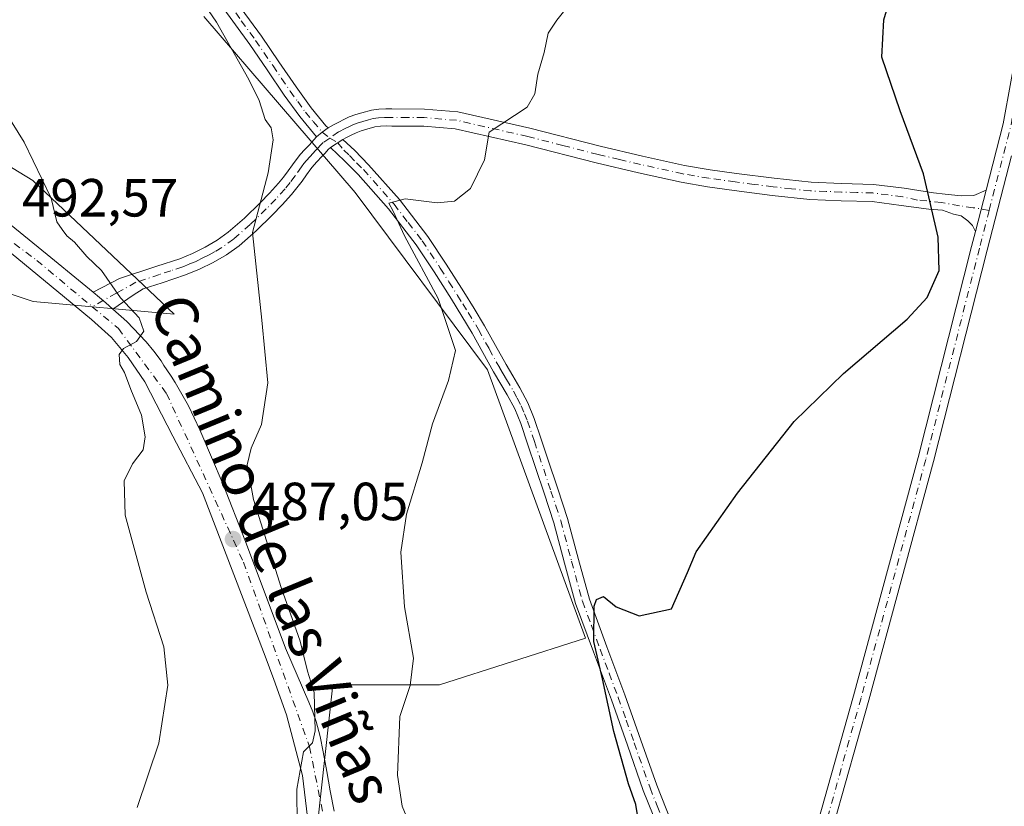
# Model space of a CAD drawing. Units: metres. Extents: x 556451 to 559906, y 4707842 to 4710184.
# Drawn here: x 556965 to 557149, y 4708597 to 4708743 of the extents above; entities that cross this region are included whole.
import ezdxf
from ezdxf.enums import TextEntityAlignment as Align

# ---------------------------------------------------------------- set-up
doc = ezdxf.new("R2010")
doc.units = ezdxf.units.M
doc.header["$MEASUREMENT"] = 0
doc.linetypes.add('DGN Style 4', pattern=[2.6384748266838614, 1.318413404963828, -0.6592067024819142, 0.001648016756204785, -0.6592067024819142])
for name, color, linetype, lineweight in [('Camino Cxs', 7, 'Continuous', 0), ('Camino eje', 30, 'DGN Style 4', 13), ('Cultivos herbáceos CxS', 92, 'Continuous', 0), ('Cultivos leñosos CxS', 92, 'Continuous', 0), ('Curva de nivel maestra', 30, 'Continuous', 30), ('Curva de nivel normal', 30, 'Continuous', 0), ('Matorral CxS', 135, 'Continuous', 0), ('Núcleo urbano CxS', 7, 'Continuous', 0), ('Pista no pavimentada Cxs', 111, 'Continuous', 0), ('Pista no pavimentada eje', 91, 'DGN Style 4', 0), ('Pista pavimentada Cxs', 135, 'Continuous', 0), ('Pista pavimentada eje', 135, 'DGN Style 4', 0), ('Punto de cota en terreno', 7, 'Continuous', 0), ('Rótulo de punto de cota en terreno', 7, 'Continuous', 0), ('Texto cartográfico', 7, 'Continuous', 0)]:
    doc.layers.add(name, color=color, linetype=linetype, lineweight=lineweight)
doc.styles.add('Style-Arial', font='txt')

# ---------------------------------------------------------------- blocks, each defined once
blk = doc.blocks.new('*U12')
at = {"layer": 'Cultivos herbáceos CxS', "color": 92, "linetype": 'Continuous', "lineweight": 0}
for points in [[(556999.6608999996, 4708743.751300001, 485.3025000000052), (557027.9130999995, 4708710.9801, 482.1506999999983), (557052.5831000004, 4708677.9287, 479.3117000000057), (557070.8432999998, 4708627.898499999, 476.3478000000032), (557043.6401000004, 4708619.168500001, 479.5206999999937), (557023.7594999997, 4708619.1687, 484.0844999999972), (557020.8985000001, 4708593.1787, 484.8267999999953), (557020.8976999996, 4708560.691500001, 483.516499999998), (557015.4826999997, 4708533.6187, 482.8849999999948), (557004.3841000004, 4708508.711300001, 482.7739000000002), (556995.6017000005, 4708478.920100001, 481.7339000000065), (556992.6709000003, 4708448.170100001, 480.340200000006), (557004.3897000002, 4708429.1351, 479.1223999999929), (557056.3689000001, 4708363.8487, 475.2770000000019)], [(556941.8485000003, 4708699.305299999, 498.1760000000068), (556967.8381000003, 4708690.6415, 493.3076000000001), (556994.1407000005, 4708688.3093, 488.3377999999939), (556967.7723000003, 4708713.2017, 490.405899999998), (556888.3344999999, 4708761.705499999, 498.1860000000015)]]:
    blk.add_polyline3d(points, dxfattribs=at)
blk = doc.blocks.new('*U19')
at = {"layer": 'Matorral CxS', "color": 135, "linetype": 'Continuous', "lineweight": 0}
blk.add_polyline3d([(556888.3344999999, 4708761.705499999, 498.1860000000015), (556967.7723000003, 4708713.2017, 490.405899999998), (556994.1407000005, 4708688.3093, 488.3377999999939), (556967.8381000003, 4708690.6415, 493.3076000000001), (556941.8485000003, 4708699.305299999, 498.1760000000068)], dxfattribs=at)
blk = doc.blocks.new('5PATER')
at = {"layer": 'Núcleo urbano CxS', "linetype": 'Continuous', "lineweight": 0}
h = blk.add_hatch(color=51, dxfattribs=at)
edge = h.paths.add_edge_path()
edge.add_ellipse((0, 0), major_axis=(-0.1095731443231308, -0.1110710700762829), ratio=0.9994222409660322, start_angle=0, end_angle=360)

msp = doc.modelspace()

# ---------------------------------------------------------------- linework, layer by layer
at = {"layer": 'Camino Cxs', "color": 7, "linetype": 'Continuous', "lineweight": 0, "extrusion": (-0.5075954047753893, 0.7465345507925866, 0.430154704174928), "elevation": 3232689.409510773, "flags": 128}
msp.add_lwpolyline([(-3108218.660096848, -1539813.242670248), (-3108220.013014938, -1539813.582518752), (-3108221.405152665, -1539813.738928819)], dxfattribs=at)
msp.add_lwpolyline([(-3108218.660096848, -1539813.242670248), (-3108220.013014938, -1539813.582518752), (-3108221.405152665, -1539813.738928819)], dxfattribs=at)
at = {"layer": 'Camino Cxs', "color": 7, "linetype": 'Continuous', "lineweight": 0, "extrusion": (0.1028102921481993, 0.0689911171251949, 0.99230553237711), "elevation": 382605.7354041113, "flags": 128}
msp.add_lwpolyline([(3599574.444098139, -3062513.627556778), (3599574.444098139, -3062516.394626485)], dxfattribs=at)
msp.add_lwpolyline([(3599574.444098139, -3062513.627556778), (3599574.444098139, -3062516.394626485)], dxfattribs=at)
at = {"layer": 'Camino Cxs', "color": 7, "linetype": 'Continuous', "lineweight": 0, "extrusion": (0.002900367917569108, 0.01128782384158781, 0.9999320841431503), "elevation": 55241.04676400356, "flags": 128}
msp.add_lwpolyline([(557141.8521068132, 4708387.828190806), (557139.8618448526, 4708380.082897358)], dxfattribs=at)
at = {"layer": 'Camino Cxs', "color": 7, "linetype": 'Continuous', "lineweight": 0, "extrusion": (0.5315995920223269, 0.532826967427242, 0.6584051158245845), "elevation": 2805331.292796141, "flags": 128}
msp.add_lwpolyline([(2931404.481238177, -2453358.573788355), (2931406.197492984, -2453358.434815272), (2931409.311926082, -2453357.996505329)], dxfattribs=at)
at = {"layer": 'Camino Cxs', "color": 7, "linetype": 'Continuous', "lineweight": 0}
for points in [[(557005.1101000002, 4708747.450099999, 483.7899999999936), (557010.4401000004, 4708740.100099999, 483.3850999999996), (557013.7001, 4708735.350099999, 482.8754000000045), (557016.8901000004, 4708730.6501, 482.9407000000065), (557019.6901000004, 4708726.7601, 482.4474000000046), (557022.4299, 4708723.4055, 481.7966000000015), (557022.8701, 4708723.050100001, 481.7143999999971), (557021.7566999998, 4708722.2117, 481.8555999999954), (557020.7200999996, 4708721.3301, 482.1624000000011), (557017.5800999999, 4708725.120100001, 482.6646000000038), (557014.7001, 4708729.110099999, 483.3944999999949), (557011.4801000003, 4708733.840100001, 483.3926000000066), (557008.2500999998, 4708738.550100001, 483.8209999999963), (557002.9401000004, 4708745.880100001, 484.4925999999978)], [(557005.1101000002, 4708747.450099999, 483.7899999999936), (557010.4401000004, 4708740.100099999, 483.3850999999996), (557013.7001, 4708735.350099999, 482.8754000000045), (557016.8901000004, 4708730.6501, 482.9407000000065), (557019.6901000004, 4708726.7601, 482.4474000000046), (557022.4299, 4708723.4055, 481.7966000000015), (557022.8701, 4708723.050100001, 481.7143999999971)], [(557020.7200999996, 4708721.3301, 482.1624000000011), (557017.5800999999, 4708725.120100001, 482.6646000000038), (557014.7001, 4708729.110099999, 483.3944999999949), (557011.4801000003, 4708733.840100001, 483.3926000000066), (557008.2500999998, 4708738.550100001, 483.8209999999963), (557002.9401000004, 4708745.880100001, 484.4925999999978)], [(557022.8701, 4708723.050100001, 481.7143999999971), (557024.0201000003, 4708723.670100001, 481.7301000000007), (557024.8701, 4708724.100099999, 481.7330999999977), (557025.7701000003, 4708724.550100001, 481.7311999999947), (557026.8201000001, 4708725.050100001, 481.7204999999958), (557028.0201000003, 4708725.5001, 481.7103000000062), (557029.1700999998, 4708725.850099999, 481.718399999998), (557030.9501, 4708726.3301, 481.7259999999952), (557032.3501000004, 4708726.530099999, 481.7131999999983), (557033.6501000002, 4708726.590100001, 481.772100000002), (557034.7701000003, 4708726.5701, 481.8233000000037), (557040.8300999999, 4708726.530099999, 481.5733999999939), (557047.0601000004, 4708726.030099999, 481.2700999999943), (557060.4801000003, 4708722.970100001, 479.9370000000054), (557073.6101000002, 4708719.610099999, 479.0178000000015), (557081.4901000002, 4708717.770099999, 478.3996000000043), (557089.3400999998, 4708716.030099999, 478.0764000000054), (557094.1300999997, 4708715.200099999, 477.8338999999978), (557099.0100999996, 4708714.530099999, 477.5684000000037), (557106.0301000001, 4708713.630100001, 477.1775000000052), (557112.9501, 4708712.870100001, 477.0023999999976), (557118.6300999997, 4708712.6601, 476.6462000000029), (557124.6001000004, 4708712.4801, 475.7641000000004), (557130.2901, 4708711.7501, 475.7160000000004), (557135.7944999998, 4708710.9307, 475.3374999999942), (557137.9641000004, 4708710.666099999, 475.0745000000024), (557140.9275000002, 4708710.3487, 474.7688000000053), (557143.2559000002, 4708710.401500001, 474.4890000000014), (557145.5708, 4708711.410300001, 474.0469000000012)], [(557143.5807999996, 4708703.6655, 474.1401000000042), (557143.0440999996, 4708704.8453, 474.1284000000014), (557142.1445000004, 4708705.6919, 474.1728000000003), (557140.9275000002, 4708706.591499999, 474.2955999999977), (557139.4987000005, 4708706.9091, 474.4634999999981), (557137.4348999998, 4708707.649900001, 474.7016000000004), (557134.8948999997, 4708707.861500001, 475.1376000000019), (557129.7401000002, 4708708.5701, 475.6432999999961), (557124.3501000004, 4708709.270099999, 476.0065999999933), (557118.5301000001, 4708709.440099999, 476.1923999999999), (557112.7200999996, 4708709.6601, 476.2905000000028), (557105.6501000002, 4708710.4301, 476.9208999999974), (557098.5900999998, 4708711.340100001, 477.277900000001), (557093.6300999997, 4708712.020099999, 477.4412000000011), (557088.7200999996, 4708712.870100001, 477.5886000000028), (557080.7701000003, 4708714.630100001, 478.2921000000061), (557072.8400999998, 4708716.4901, 478.7986999999994), (557059.7200999996, 4708719.840100001, 479.8031999999948), (557046.5701000001, 4708722.840100001, 480.5791999999929), (557040.6901000004, 4708723.3101, 481.0402999999933), (557034.7301000003, 4708723.350099999, 481.3163999999961), (557033.6901000004, 4708723.370100001, 481.3334000000032), (557032.6401000004, 4708723.3201, 481.341499999995), (557031.6001000004, 4708723.1801, 481.3537999999971), (557030.0601000004, 4708722.7601, 481.3521000000038), (557029.0601000004, 4708722.450099999, 481.3522999999987), (557028.0800999999, 4708722.090100001, 481.3788999999961), (557027.1901000004, 4708721.6601, 481.4186999999947), (557026.3201000001, 4708721.220100001, 481.4906999999948), (557025.6101000002, 4708720.870100001, 481.5620000000054)], [(556979.0314999997, 4708692.365499999, 490.8729000000022), (556983.9842999997, 4708694.9353, 489.5503999999929), (556990.9001000002, 4708697.210100001, 488.0516000000061), (556995.1901000004, 4708698.630100001, 487.3206999999966), (556997.5900999998, 4708699.600099999, 486.9204000000027), (556999.9401000004, 4708700.770099999, 486.5426000000007), (557002.1801000005, 4708702.050100001, 486.2354999999953), (557004.2401000002, 4708703.550100001, 485.852899999998), (557007.2600999996, 4708706.200099999, 485.3821999999927), (557010.1901000004, 4708709.040100001, 484.8479999999981), (557011.9501, 4708710.840100001, 484.600900000005), (557013.6001000004, 4708712.700099999, 484.3521000000038), (557014.5301000001, 4708713.850099999, 484.1374999999971), (557015.4301000005, 4708715.020099999, 483.8687999999966), (557016.2100999998, 4708716.110099999, 483.5828000000038), (557017.0900999998, 4708717.3201, 483.2010000000009), (557017.7301000003, 4708718.120100001, 482.9594999999972), (557018.4401000004, 4708718.940099999, 482.787599999996), (557019.3201000001, 4708719.8201, 482.5647999999928), (557020.7200999996, 4708721.3301, 482.1624000000011)], [(557084.4101, 4708592.550100001, 475.8390000000073), (557081.6401000004, 4708599.5001, 476.0883000000031), (557078.6700999998, 4708607.940099999, 475.1585999999952), (557075.7100999998, 4708616.380100001, 475.3309000000008), (557072.3400999998, 4708625.350099999, 475.7753999999986), (557069.0301000001, 4708634.340100001, 476.4121000000014), (557066.9700999996, 4708641.860099999, 476.5752000000066), (557064.9700999996, 4708649.4001, 477.0893000000069), (557063.1501000002, 4708654.890100001, 477.5509000000021), (557060.0701000001, 4708664.130100001, 478.1505999999936), (557058.8101000004, 4708667.880100001, 478.3220000000001), (557057.6801000005, 4708670.630100001, 478.312699999995), (557056.2801000001, 4708673.2601, 478.4765000000043), (557053.7200999996, 4708677.5601, 478.9314000000013), (557051.7401000002, 4708681.1601, 479.0075999999972), (557049.7401000002, 4708684.7401, 479.241200000004), (557047.8300999999, 4708687.9101, 479.3801999999997), (557045.8800999997, 4708691.050100001, 479.5437999999995), (557042.6501000002, 4708696.1501, 479.8369999999995), (557039.3101000004, 4708701.190099999, 480.2464999999939), (557034.1201, 4708707.940099999, 480.819399999993), (557028.4600999998, 4708714.3101, 481.600900000005), (557025.9501, 4708716.890100001, 481.7293000000063), (557023.3300999999, 4708719.340100001, 481.9045999999944), (557025.6101000002, 4708720.870100001, 481.5620000000054), (557027.8201000001, 4708718.800100001, 481.3652000000002), (557030.4200999998, 4708716.140100001, 481.1870999999956), (557036.1901000004, 4708709.6501, 480.4807000000001), (557041.4901000002, 4708702.7501, 479.8436999999976), (557044.9001000002, 4708697.610099999, 479.4989999999962), (557048.1501000002, 4708692.470100001, 478.985799999995), (557050.1201, 4708689.3101, 478.9260000000068), (557052.0601000004, 4708686.090100001, 478.6395000000048), (557054.0900999998, 4708682.460100001, 478.5345999999991), (557056.0500999996, 4708678.890100001, 478.439400000003), (557057.3000999996, 4708676.780099999, 478.2445000000008), (557058.6201, 4708674.5701, 478.2333999999974), (557060.1001000004, 4708671.770099999, 478.1309999999939), (557061.3201000001, 4708668.8201, 477.9216000000015), (557062.6101000002, 4708664.9801, 477.629700000005), (557063.8601000002, 4708661.220100001, 477.5500000000029), (557065.6901000004, 4708655.7301, 477.010500000004), (557067.5401, 4708650.170100001, 476.3871999999974), (557069.5601000004, 4708642.5601, 476.1769999999961), (557071.5900999998, 4708635.1601, 475.5969999999944), (557074.8501000004, 4708626.280099999, 475.2673999999971), (557078.2200999996, 4708617.290100001, 474.6935999999987), (557081.2001, 4708608.8301, 474.2728999999963), (557084.1501000002, 4708600.440099999, 474.8332999999984), (557086.8400999998, 4708593.6801, 474.1160999999993)], [(557025.6101000002, 4708720.870100001, 481.5620000000054), (557027.8201000001, 4708718.800100001, 481.3652000000002), (557030.4200999998, 4708716.140100001, 481.1870999999956), (557036.1901000004, 4708709.6501, 480.4807000000001), (557041.4901000002, 4708702.7501, 479.8436999999976), (557044.9001000002, 4708697.610099999, 479.4989999999962), (557048.1501000002, 4708692.470100001, 478.985799999995), (557050.1201, 4708689.3101, 478.9260000000068), (557052.0601000004, 4708686.090100001, 478.6395000000048), (557054.0900999998, 4708682.460100001, 478.5345999999991), (557056.0500999996, 4708678.890100001, 478.439400000003), (557057.3000999996, 4708676.780099999, 478.2445000000008), (557058.6201, 4708674.5701, 478.2333999999974), (557060.1001000004, 4708671.770099999, 478.1309999999939), (557061.3201000001, 4708668.8201, 477.9216000000015), (557062.6101000002, 4708664.9801, 477.629700000005), (557063.8601000002, 4708661.220100001, 477.5500000000029), (557065.6901000004, 4708655.7301, 477.010500000004), (557067.5401, 4708650.170100001, 476.3871999999974), (557069.5601000004, 4708642.5601, 476.1769999999961), (557071.5900999998, 4708635.1601, 475.5969999999944), (557074.8501000004, 4708626.280099999, 475.2673999999971), (557078.2200999996, 4708617.290100001, 474.6935999999987), (557081.2001, 4708608.8301, 474.2728999999963), (557084.1501000002, 4708600.440099999, 474.8332999999984), (557086.8400999998, 4708593.6801, 474.1160999999993)], [(557023.3300999999, 4708719.340100001, 481.9045999999944), (557022.8995000003, 4708718.972899999, 481.9951000000001), (557022.3101000004, 4708718.3201, 482.1527999999962), (557021.6401000004, 4708717.590100001, 482.3420000000042), (557020.8000999996, 4708716.7401, 482.6092000000062), (557020.2001, 4708716.0601, 482.7933000000049), (557019.6401000004, 4708715.370100001, 482.9532999999938), (557018.8201000001, 4708714.2301, 483.1659999999974), (557018.0100999996, 4708713.100099999, 483.3294000000024), (557017.0601000004, 4708711.860099999, 483.5460000000021), (557016.0601000004, 4708710.620100001, 483.8129000000045), (557014.3000999996, 4708708.640100001, 484.1190999999963), (557012.4600999998, 4708706.7601, 484.3206000000064), (557009.4401000004, 4708703.8301, 484.9459000000061), (557006.2500999998, 4708701.030099999, 485.4919999999984), (557003.9301000005, 4708699.340100001, 485.9014000000025), (557001.4501, 4708697.9301, 486.3163000000059), (556998.9101, 4708696.6601, 486.7841000000044), (556996.3000999996, 4708695.610099999, 487.2593000000052), (556991.9200999998, 4708694.1501, 488.1171999999933), (556988.3636999996, 4708692.975299999, 488.9299000000028), (556986.4978999998, 4708691.826500001, 489.5541999999987), (556982.7197000004, 4708689.2227, 490.4383999999991)], [(557084.4101, 4708592.550100001, 475.8390000000073), (557081.6401000004, 4708599.5001, 476.0883000000031), (557078.6700999998, 4708607.940099999, 475.1585999999952), (557075.7100999998, 4708616.380100001, 475.3309000000008), (557072.3400999998, 4708625.350099999, 475.7753999999986), (557069.0301000001, 4708634.340100001, 476.4121000000014), (557066.9700999996, 4708641.860099999, 476.5752000000066), (557064.9700999996, 4708649.4001, 477.0893000000069), (557063.1501000002, 4708654.890100001, 477.5509000000021), (557060.0701000001, 4708664.130100001, 478.1505999999936), (557058.8101000004, 4708667.880100001, 478.3220000000001), (557057.6801000005, 4708670.630100001, 478.312699999995), (557056.2801000001, 4708673.2601, 478.4765000000043), (557053.7200999996, 4708677.5601, 478.9314000000013), (557051.7401000002, 4708681.1601, 479.0075999999972), (557049.7401000002, 4708684.7401, 479.241200000004), (557047.8300999999, 4708687.9101, 479.3801999999997), (557045.8800999997, 4708691.050100001, 479.5437999999995), (557042.6501000002, 4708696.1501, 479.8369999999995), (557039.3101000004, 4708701.190099999, 480.2464999999939), (557034.1201, 4708707.940099999, 480.819399999993), (557028.4600999998, 4708714.3101, 481.600900000005), (557025.9501, 4708716.890100001, 481.7293000000063), (557023.3300999999, 4708719.340100001, 481.9045999999944)]]:
    msp.add_polyline3d(points, dxfattribs=at)
msp.add_polyline3d([(557145.5708, 4708711.410300001, 474.0467999999965), (557143.5809000004, 4708703.6655, 474.1401000000042), (557143.0440999996, 4708704.8453, 474.1284000000014), (557142.1445000004, 4708705.6919, 474.1728000000003), (557140.9275000002, 4708706.591499999, 474.2955999999977), (557139.4987000005, 4708706.9091, 474.4634999999981), (557137.4348999998, 4708707.649900001, 474.7016000000004), (557134.8948999997, 4708707.861500001, 475.1376000000019), (557129.7401000002, 4708708.5701, 475.6432999999961), (557124.3501000004, 4708709.270099999, 476.0065999999933), (557118.5301000001, 4708709.440099999, 476.1923999999999), (557112.7200999996, 4708709.6601, 476.2905000000028), (557105.6501000002, 4708710.4301, 476.9208999999974), (557098.5900999998, 4708711.340100001, 477.277900000001), (557093.6300999997, 4708712.020099999, 477.4412000000011), (557088.7200999996, 4708712.870100001, 477.5886000000028), (557080.7701000003, 4708714.630100001, 478.2921000000061), (557072.8400999998, 4708716.4901, 478.7986999999994), (557059.7200999996, 4708719.840100001, 479.8031999999948), (557046.5701000001, 4708722.840100001, 480.5791999999929), (557040.6901000004, 4708723.3101, 481.0402999999933), (557034.7301000003, 4708723.350099999, 481.3163999999961), (557033.6901000004, 4708723.370100001, 481.3334000000032), (557032.6401000004, 4708723.3201, 481.341499999995), (557031.6001000004, 4708723.1801, 481.3537999999971), (557030.0601000004, 4708722.7601, 481.3521000000038), (557029.0601000004, 4708722.450099999, 481.3522999999987), (557028.0800999999, 4708722.090100001, 481.3788999999961), (557027.1901000004, 4708721.6601, 481.4186999999947), (557026.3201000001, 4708721.220100001, 481.4906999999948), (557025.6101000002, 4708720.870100001, 481.5620000000054), (557023.3300999999, 4708719.340100001, 481.9045999999944), (557022.8995000003, 4708718.972899999, 481.9951000000001), (557022.3101000004, 4708718.3201, 482.1527999999962), (557021.6401000004, 4708717.590100001, 482.3420000000042), (557020.8000999996, 4708716.7401, 482.6092000000062), (557020.2001, 4708716.0601, 482.7933000000049), (557019.6401000004, 4708715.370100001, 482.9532999999938), (557018.8201000001, 4708714.2301, 483.1659999999974), (557018.0100999996, 4708713.100099999, 483.3294000000024), (557017.0601000004, 4708711.860099999, 483.5460000000021), (557016.0601000004, 4708710.620100001, 483.8129000000045), (557014.3000999996, 4708708.640100001, 484.1190999999963), (557012.4600999998, 4708706.7601, 484.3206000000064), (557009.4401000004, 4708703.8301, 484.9459000000061), (557006.2500999998, 4708701.030099999, 485.4919999999984), (557003.9301000005, 4708699.340100001, 485.9014000000025), (557001.4501, 4708697.9301, 486.3163000000059), (556998.9101, 4708696.6601, 486.7841000000044), (556996.3000999996, 4708695.610099999, 487.2593000000052), (556991.9200999998, 4708694.1501, 488.1171999999933), (556988.3636999996, 4708692.975299999, 488.9299000000028), (556986.4978999998, 4708691.826500001, 489.5541999999987), (556982.7197000004, 4708689.2227, 490.4383999999991), (556981.4401000004, 4708690.370100001, 490.5430000000051), (556979.0314999997, 4708692.365499999, 490.8729000000022), (556983.9842999997, 4708694.9353, 489.5503999999929), (556990.9001000002, 4708697.210100001, 488.0516000000061), (556995.1901000004, 4708698.630100001, 487.3206999999966), (556997.5900999998, 4708699.600099999, 486.9204000000027), (556999.9401000004, 4708700.770099999, 486.5426000000007), (557002.1801000005, 4708702.050100001, 486.2354999999953), (557004.2401000002, 4708703.550100001, 485.852899999998), (557007.2600999996, 4708706.200099999, 485.3821999999927), (557010.1901000004, 4708709.040100001, 484.8479999999981), (557011.9501, 4708710.840100001, 484.600900000005), (557013.6001000004, 4708712.700099999, 484.3521000000038), (557014.5301000001, 4708713.850099999, 484.1374999999971), (557015.4301000005, 4708715.020099999, 483.8687999999966), (557016.2100999998, 4708716.110099999, 483.5828000000038), (557017.0900999998, 4708717.3201, 483.2010000000009), (557017.7301000003, 4708718.120100001, 482.9594999999972), (557018.4401000004, 4708718.940099999, 482.787599999996), (557019.3201000001, 4708719.8201, 482.5647999999928), (557020.7200999996, 4708721.3301, 482.1624000000011), (557021.7566999998, 4708722.2117, 481.8555999999954), (557022.8701, 4708723.050100001, 481.7143999999971), (557024.0201000003, 4708723.670100001, 481.7301000000007), (557024.8701, 4708724.100099999, 481.7330999999977), (557025.7701000003, 4708724.550100001, 481.7311999999947), (557026.8201000001, 4708725.050100001, 481.7204999999958), (557028.0201000003, 4708725.5001, 481.7103000000062), (557029.1700999998, 4708725.850099999, 481.718399999998), (557030.9501, 4708726.3301, 481.7259999999952), (557032.3501000004, 4708726.530099999, 481.7131999999983), (557033.6501000002, 4708726.590100001, 481.772100000002), (557034.7701000003, 4708726.5701, 481.8233000000037), (557040.8300999999, 4708726.530099999, 481.5733999999939), (557047.0601000004, 4708726.030099999, 481.2700999999943), (557060.4801000003, 4708722.970100001, 479.9370000000054), (557073.6101000002, 4708719.610099999, 479.0178000000015), (557081.4901000002, 4708717.770099999, 478.3996000000043), (557089.3400999998, 4708716.030099999, 478.0764000000054), (557094.1300999997, 4708715.200099999, 477.8338999999978), (557099.0100999996, 4708714.530099999, 477.5684000000037), (557106.0301000001, 4708713.630100001, 477.1775000000052), (557112.9501, 4708712.870100001, 477.0023999999976), (557118.6300999997, 4708712.6601, 476.6462000000029), (557124.6001000004, 4708712.4801, 475.7641000000004), (557130.2901, 4708711.7501, 475.7160000000004), (557135.7944999998, 4708710.9307, 475.3374999999942), (557137.9641000004, 4708710.666099999, 475.0745000000024), (557140.9275000002, 4708710.3487, 474.7688000000053), (557143.2559000002, 4708710.401500001, 474.4890000000014)], close=True, dxfattribs=at)
at = {"layer": 'Camino eje', "color": 30, "linetype": 'DGN Style 4', "lineweight": 13}
for points in [[(557004.0251000002, 4708746.665100001, 484.1103000000003), (557006.6801000005, 4708743.0001, 483.7258000000002), (557009.3450999996, 4708739.325099999, 483.5497999999934), (557012.5900999998, 4708734.595100001, 482.9569999999949), (557014.1851000004, 4708732.245100001, 483.1524999999965), (557015.7950999998, 4708729.880100001, 483.1159999999945), (557017.1951000001, 4708727.9351, 482.7130000000034), (557018.6350999996, 4708725.940099999, 482.5255999999936), (557020.0950999996, 4708724.190099999, 482.2854999999981), (557021.7566999998, 4708722.2117, 481.8555999999954), (557023.1639, 4708721.1249, 481.7559000000037)], [(557146.1508999999, 4708707.6403, 473.9247999999934), (557143.1498999996, 4708708.1261, 474.1319999999978), (557140.5994999995, 4708708.4835, 474.462400000004), (557137.2424999997, 4708709.1171, 474.9323000000004), (557132.8051000005, 4708709.550100001, 475.5785000000033), (557130.0151000004, 4708710.1601, 475.6736999999994), (557127.3201000001, 4708710.5101, 475.7027999999991), (557124.4751000004, 4708710.8751, 475.8812999999937), (557121.4901000002, 4708710.965100001, 476.1058000000049), (557118.5800999999, 4708711.050100001, 476.4263999999966), (557115.7401000002, 4708711.155099999, 476.5920000000042), (557112.8350999998, 4708711.265100001, 476.6540999999997), (557109.3000999996, 4708711.6501, 476.8686000000016), (557105.8400999998, 4708712.030099999, 477.0271000000066), (557102.3101000004, 4708712.485099999, 477.2244999999967), (557098.8000999996, 4708712.9351, 477.3891000000004), (557093.8800999997, 4708713.610099999, 477.6092999999965), (557089.0301000001, 4708714.450099999, 477.8320999999996), (557081.1300999997, 4708716.200099999, 478.3133999999991), (557077.1901000004, 4708717.120100001, 478.5571000000054), (557073.2251000004, 4708718.050100001, 478.7954000000027), (557066.6651, 4708719.725099999, 479.6423999999971), (557060.1001000004, 4708721.405099999, 479.8087999999989), (557046.8151000004, 4708724.4351, 480.9180000000051), (557040.7600999996, 4708724.920100001, 481.3083000000043), (557037.7301000003, 4708724.940099999, 481.5911999999954), (557034.4901000002, 4708724.965100001, 481.565499999997), (557033.4074999997, 4708724.967499999, 481.5470999999961), (557032.2351000002, 4708724.890100001, 481.5296999999992), (557031.2751000002, 4708724.755100001, 481.5405000000028), (557030.3850999996, 4708724.515100001, 481.5381000000052), (557029.3651000002, 4708724.227499999, 481.5344999999944), (557028.2950999998, 4708723.8851, 481.5271000000066), (557027.4501, 4708723.5701, 481.5185000000056), (557026.7024999997, 4708723.2125, 481.5215999999928), (557026.0301000001, 4708722.880100001, 481.5206000000035), (557024.8151000004, 4708722.270099999, 481.5528000000049), (557023.1639, 4708721.1249, 481.7559000000037)], [(557023.1639, 4708721.1249, 481.7559000000037), (557021.9401000004, 4708720.262499999, 482.016499999998), (557021.4700999996, 4708719.7751, 482.156799999997), (557020.9725000003, 4708719.2401, 482.3010000000068), (557020.4801000003, 4708718.7051, 482.4379000000045), (557020.0601000004, 4708718.280099999, 482.5472000000009), (557019.4424999999, 4708717.6351, 482.7014999999956), (557018.8251, 4708716.917500001, 482.8754999999946), (557018.3651000002, 4708716.345100001, 482.9992000000057), (557017.9250999996, 4708715.7401, 483.1097000000009), (557016.7200999996, 4708714.0601, 483.5093000000052), (557015.7950999998, 4708712.8551, 483.8041999999987), (557014.8300999999, 4708711.6601, 484.0464000000065), (557013.1250999998, 4708709.7401, 484.329700000002), (557011.3251, 4708707.9001, 484.5659000000014), (557008.3501000004, 4708705.015100001, 485.1579000000056), (557005.2451, 4708702.290100001, 485.6827999999951), (557003.0551000005, 4708700.6951, 486.0736000000034), (557001.8151000004, 4708699.9901, 486.2684000000008), (557000.6951000001, 4708699.350099999, 486.4401999999973), (556999.5201000003, 4708698.765100001, 486.6345000000001), (556998.2500999998, 4708698.130100001, 486.8600000000006), (556996.9451000001, 4708697.6051, 487.0935999999929), (556995.7451, 4708697.120100001, 487.3010000000068), (556993.5551000005, 4708696.390100001, 487.6926999999997), (556991.4101, 4708695.6801, 488.0954000000056), (556987.0251000002, 4708694.225099999, 489.0405000000028), (556983.3888999998, 4708692.223300001, 490.116200000004), (556978.8722999999, 4708689.6743, 490.8972000000067)], [(557023.1639, 4708721.1249, 481.7559000000037), (557024.6908999998, 4708720.2533, 481.6809999999969), (557025.7801000001, 4708718.880100001, 481.6168999999937), (557026.8850999996, 4708717.845100001, 481.4786000000022), (557028.1851000004, 4708716.515100001, 481.4296999999933), (557029.4401000004, 4708715.225099999, 481.3598999999958), (557035.1551000001, 4708708.795100001, 480.6196000000054), (557037.8051000005, 4708705.345100001, 480.2243000000017), (557040.4001000002, 4708701.970100001, 480.0111000000034), (557043.7751000002, 4708696.880100001, 479.6359999999986), (557045.4001000002, 4708694.3101, 479.5135000000009), (557047.0151000004, 4708691.7601, 479.2075000000041), (557047.9901000002, 4708690.190099999, 479.1725000000006), (557048.9751000004, 4708688.610099999, 479.1300000000047), (557050.9001000002, 4708685.415100001, 478.9318999999959), (557052.9151, 4708681.8101, 478.7223999999987), (557054.8850999996, 4708678.225099999, 478.6729999999953), (557055.5251000002, 4708677.1501, 478.5951999999961), (557056.1501000002, 4708676.095100001, 478.4821999999986), (557057.4501, 4708673.915100001, 478.1931999999942), (557058.1501000002, 4708672.600099999, 478.1646999999939), (557058.8901000004, 4708671.200099999, 478.1967000000004), (557059.5000999998, 4708669.725099999, 478.1771000000008), (557060.0651000004, 4708668.350099999, 478.1003000000055), (557061.3400999998, 4708664.5551, 477.8727999999974), (557064.4200999998, 4708655.3101, 477.2688999999955), (557065.3300999999, 4708652.565099999, 477.0256999999983), (557066.2550999997, 4708649.7851, 476.7317000000039), (557068.2651000004, 4708642.210100001, 476.3315000000002), (557070.3101000004, 4708634.7501, 475.997000000003), (557071.9650999998, 4708630.255100001, 475.5803000000015), (557073.5950999996, 4708625.815099999, 475.4965999999986), (557075.2801000001, 4708621.3301, 475.331600000005), (557076.9650999998, 4708616.835100001, 474.9186000000045), (557078.4550999999, 4708612.6051, 474.6757999999973), (557079.9351000004, 4708608.3851, 474.6946000000025), (557082.8951000003, 4708599.970100001, 475.5893000000069), (557084.2401000002, 4708596.590100001, 475.9541999999929), (557085.6250999998, 4708593.1151, 474.9811000000045)]]:
    msp.add_polyline3d(points, dxfattribs=at)
at = {"layer": 'Cultivos herbáceos CxS', "color": 92, "linetype": 'Continuous', "lineweight": 0}
for points in [[(556941.8485000003, 4708699.305299999, 498.1760000000068), (556967.8381000003, 4708690.6415, 493.3076000000001), (556994.1407000005, 4708688.3093, 488.3377999999939), (556967.7723000003, 4708713.2017, 490.405899999998), (556888.3344999999, 4708761.705499999, 498.1860000000015)], [(556999.6608999996, 4708743.751300001, 485.3025000000052), (557027.9130999995, 4708710.9801, 482.1506999999983), (557052.5831000004, 4708677.9287, 479.3117000000057), (557070.8432999998, 4708627.898499999, 476.3478000000032), (557043.6401000004, 4708619.168500001, 479.5206999999937), (557023.7594999997, 4708619.1687, 484.0844999999972), (557020.8985000001, 4708593.1787, 484.8267999999953), (557020.8976999996, 4708560.691500001, 483.516499999998), (557015.4826999997, 4708533.6187, 482.8849999999948), (557004.3841000004, 4708508.711300001, 482.7739000000002), (556995.6017000005, 4708478.920100001, 481.7339000000065), (556992.6709000003, 4708448.170100001, 480.340200000006), (557004.3897000002, 4708429.1351, 479.1223999999929), (557056.3689000001, 4708363.8487, 475.2770000000019), (557071.1310999999, 4708324.846700001, 471.5589999999939)]]:
    msp.add_polyline3d(points, dxfattribs=at)
at = {"layer": 'Cultivos leñosos CxS', "color": 92, "linetype": 'Continuous', "lineweight": 0}
for points in [[(557181.2405000003, 4708182.736300001, 461.590200000006), (557116.6239, 4708186.311699999, 464.4100000000035), (557113.2779000001, 4708194.2777, 464.7624000000069), (557102.3339, 4708226.003900001, 466.6045000000013), (557085.9175000004, 4708277.4221, 468.4184999999998), (557071.6898999996, 4708323.3705, 471.3301999999967), (557071.1310999999, 4708324.846700001, 471.5589999999939), (557056.3689000001, 4708363.8487, 475.2770000000019), (557004.3897000002, 4708429.1351, 479.1223999999929), (556992.6709000003, 4708448.170100001, 480.340200000006), (556995.6017000005, 4708478.920100001, 481.7339000000065), (557004.3841000004, 4708508.711300001, 482.7739000000002), (557015.4826999997, 4708533.6187, 482.8849999999948), (557020.8976999996, 4708560.691500001, 483.516499999998), (557020.8985000001, 4708593.1787, 484.8267999999953), (557023.7594999997, 4708619.1687, 484.0844999999972), (557043.6401000004, 4708619.168500001, 479.5206999999937), (557070.8432999998, 4708627.898499999, 476.3478000000032), (557052.5831000004, 4708677.9287, 479.3117000000057), (557027.9130999995, 4708710.9801, 482.1506999999983), (556999.6608999996, 4708743.751300001, 485.3025000000052)], [(556999.6608999996, 4708743.751300001, 485.3025000000052), (557027.9130999995, 4708710.9801, 482.1506999999983), (557052.5831000004, 4708677.9287, 479.3117000000057), (557070.8432999998, 4708627.898499999, 476.3478000000032), (557043.6401000004, 4708619.168500001, 479.5206999999937), (557023.7594999997, 4708619.1687, 484.0844999999972), (557020.8985000001, 4708593.1787, 484.8267999999953), (557020.8976999996, 4708560.691500001, 483.516499999998), (557015.4826999997, 4708533.6187, 482.8849999999948), (557004.3841000004, 4708508.711300001, 482.7739000000002), (556995.6017000005, 4708478.920100001, 481.7339000000065), (556992.6709000003, 4708448.170100001, 480.340200000006), (557004.3897000002, 4708429.1351, 479.1223999999929), (557056.3689000001, 4708363.8487, 475.2770000000019), (557071.1310999999, 4708324.846700001, 471.5589999999939)]]:
    msp.add_polyline3d(points, dxfattribs=at)
at = {"layer": 'Curva de nivel maestra', "color": 30, "linetype": 'Continuous', "lineweight": 30, "elevation": 475, "flags": 128}
msp.add_lwpolyline([(557080.8899999997, 4708593.100099999), (557080.2599999999, 4708596.840100001), (557078.9000000004, 4708600.700099999), (557076.1399999997, 4708610.4901), (557074.0199999996, 4708620.300100001), (557072.4000000004, 4708627.2501), (557072.4699999997, 4708633.840100001), (557072.9299999997, 4708635.0601), (557074.2100000001, 4708635.6601), (557076.5599999996, 4708633.690099999), (557080.9000000004, 4708632.0601), (557086.8799999999, 4708633.360099999), (557089.9100000003, 4708640.140100001), (557091.5300000003, 4708643.9901), (557099.1900000004, 4708654.9301), (557109.7999999998, 4708668.270099999), (557118.9600000001, 4708677.190099999), (557130.8600000005, 4708687.340100001), (557134.5700000003, 4708691.420100001), (557136.8499999996, 4708696.4301), (557136.6600000003, 4708702.670100001), (557133.8799999999, 4708714.440099999), (557129.5499999998, 4708726.1801), (557126.1299999999, 4708736.1801), (557126.5, 4708743.1801), (557135.8799999999, 4708774.690099999)], dxfattribs=at)
at = {"layer": 'Curva de nivel normal', "color": 30, "linetype": 'Continuous', "lineweight": 0, "flags": 128}
for points, elevation in [([(556993.6900000004, 4708755.030099999), (557002.0300000003, 4708742.7301), (557008.0899999999, 4708732.0601), (557010.0199999996, 4708728.1501), (557011.0999999996, 4708724.5601), (557012.2300000004, 4708723.030099999), (557012.6500000004, 4708720.780099999), (557011.7000000002, 4708714.6501), (557008.79, 4708703.530099999), (557010.5, 4708687.1501), (557011.6399999997, 4708675.4901), (557010.4400000004, 4708667.720100001), (557008.5199999996, 4708663.270099999), (557007.7400000002, 4708660.220100001), (557008.9800000004, 4708653.710100001), (557014.1399999997, 4708637.3101), (557017.6799999997, 4708627.300100001), (557019.0300000003, 4708621.700099999), (557020.25, 4708617.720100001), (557020.4400000004, 4708610.600099999), (557019.9400000004, 4708608.340100001), (557018.2999999998, 4708606.690099999), (557017.04, 4708599.7401), (557017.1299999999, 4708586.3201)], 485), ([(557039.6200000001, 4708589.550100001), (557036.6900000004, 4708596.5701), (557035.7800000003, 4708602.3301), (557036.2300000004, 4708613.300100001), (557038.1699999999, 4708619.050100001), (557038.7699999996, 4708624.140100001), (557037.0999999996, 4708633.7301), (557036.4400000004, 4708643.9301), (557037.5099999999, 4708651.0001), (557040.3799999999, 4708660.590100001), (557042.3399999999, 4708667.8201), (557045.3200000003, 4708675.9301), (557046.6500000004, 4708681.4801), (557043.3899999997, 4708691.1801), (557037.1299999999, 4708702.860099999), (557034.9800000004, 4708707.5001), (557034.2000000002, 4708708.960100001), (557037.2300000004, 4708709.7601), (557043.2300000004, 4708709.030099999), (557046.4199999999, 4708709.3301), (557049.4199999999, 4708711.710100001), (557052.04, 4708717.040100001), (557052.9100000003, 4708722.2301), (557060, 4708726.9001), (557061.4100000003, 4708729.370100001), (557061.9900000002, 4708733.040100001), (557063.1399999997, 4708737.040100001), (557063.8799999999, 4708740.700099999), (557065.5499999998, 4708743.100099999), (557068.0999999996, 4708746.290100001)], 480), ([(556956.0599999996, 4708736.590100001), (556966.1600000003, 4708720.350099999), (556971.2100000001, 4708709.940099999), (556972.2999999998, 4708705.5001), (556973.2599999999, 4708704.0601), (556974.1100000005, 4708702.9101), (556975.5599999996, 4708701.690099999), (556977.9000000004, 4708699.030099999), (556980.6200000001, 4708696.420100001), (556984.1399999997, 4708691.340100001), (556987.6399999997, 4708687.590100001), (556988.5099999999, 4708685.100099999), (556987.1299999999, 4708683.1601), (556984.7000000002, 4708681.870100001), (556983.8899999997, 4708680.770099999), (556984.04, 4708678.920100001), (556984.9000000004, 4708677.380100001), (556986.0800000001, 4708674.220100001), (556988.0599999996, 4708669.440099999), (556988.7699999996, 4708665.420100001), (556988.3499999996, 4708662.960100001), (556986.3899999997, 4708660.4001), (556984.8200000003, 4708657.220100001), (556985.04, 4708650.780099999), (556988.9199999999, 4708636.470100001), (556992.2400000002, 4708626.2301), (556992.9600000001, 4708619.110099999), (556991.2699999996, 4708608.3101), (556987.2800000003, 4708596.3301)], 490)]:
    msp.add_lwpolyline(points, dxfattribs=dict(at, elevation=elevation))
at = {"layer": 'Matorral CxS', "color": 135, "linetype": 'Continuous', "lineweight": 0}
msp.add_polyline3d([(556941.8485000003, 4708699.305299999, 498.1760000000068), (556967.8381000003, 4708690.6415, 493.3076000000001), (556994.1407000005, 4708688.3093, 488.3377999999939), (556967.7723000003, 4708713.2017, 490.405899999998), (556888.3344999999, 4708761.705499999, 498.1860000000015)], dxfattribs=at)
at = {"layer": 'Pista no pavimentada Cxs', "color": 111, "linetype": 'Continuous', "lineweight": 0, "extrusion": (0.002900367917569108, 0.01128782384158781, 0.9999320841431503), "elevation": 55241.04676400356, "flags": 128}
msp.add_lwpolyline([(557141.8521068132, 4708387.828190806), (557139.8618448526, 4708380.082897358)], dxfattribs=at)
at = {"layer": 'Pista no pavimentada Cxs', "color": 111, "linetype": 'Continuous', "lineweight": 0}
for points in [[(557145.5708, 4708711.410300001, 474.0469000000012), (557148.7386999996, 4708723.739700001, 473.6922999999952), (557151.5909000002, 4708739.426700001, 472.7798000000039), (557156.5203, 4708762.324300001, 473.3525999999983), (557160.3243000006, 4708778.4911, 474.8279999999941), (557161.8835000005, 4708787.222300001, 475.8122000000003), (557162.0389, 4708796.7119, 476.4064999999973), (557161.2562999995, 4708806.2599, 476.8150000000023), (557159.6787, 4708815.726500001, 477.0843000000023), (557157.7638999998, 4708827.533700001, 477.2789000000049), (557156.1662999997, 4708846.386499999, 478.038400000005), (557156.1662999997, 4708872.204700001, 478.6837999999989), (557157.2792999996, 4708894.6237, 479.7295000000013), (557158.0755000003, 4708911.504100001, 481.0345999999991), (557159.2002999998, 4708920.8235, 479.9321999999956), (557161.6020999998, 4708932.8325, 480.0553999999975), (557164.3422999998, 4708943.148700001, 480.4367999999959), (557168.8583000004, 4708953.4713, 480.4633000000031), (557174.1639, 4708963.2785, 480.8500000000058), (557180.7185000004, 4708972.8707, 481.3736000000063), (557182.0721000005, 4708974.831499999, 481.3073000000004)], [(557152.1442999998, 4708453.939900001, 469.2979999999953), (557136.5997000001, 4708489.311899999, 469.9741000000067), (557124.3513000002, 4708519.376300001, 470.8171000000002), (557114.4729000004, 4708548.533500001, 471.5725999999996), (557111.9123000001, 4708559.0953, 471.630799999999), (557111.3576999997, 4708561.683700001, 471.6569000000018), (557110.4461000003, 4708565.937899999, 471.6296000000002), (557110.4461000003, 4708568.231899999, 471.5920999999944), (557110.4461000003, 4708572.783500001, 471.8141999999935), (557110.6092999997, 4708579.150699999, 471.983699999997), (557112.2367000004, 4708585.985500001, 472.218399999998), (557114.3081, 4708593.952099999, 472.4498000000021), (557120.8189000003, 4708617.137499999, 472.8301000000066), (557132.8790999996, 4708661.569499999, 473.7909000000073), (557142.8778999997, 4708700.9297, 474.1588999999949), (557143.5809000004, 4708703.6655, 474.1401000000042), (557145.5708, 4708711.410300001, 474.0467999999965), (557148.7386999996, 4708723.739700001, 473.6922999999952), (557151.5909000002, 4708739.426700001, 472.7798000000039)], [(557150.3088999996, 4708717.795700001, 473.3962000000029), (557145.7845000001, 4708700.187100001, 474.0755999999965), (557135.7807, 4708660.8071, 473.4615999999951), (557123.7109000003, 4708616.3389, 472.3696000000054), (557117.2043000003, 4708593.1691, 472.1027000000031), (557115.1480999999, 4708585.260700001, 472.010500000004), (557113.6003000002, 4708578.760500001, 471.7243000000017), (557113.4461000003, 4708572.745100001, 471.6484999999957), (557113.4461000003, 4708566.255700001, 471.5100999999996), (557114.8372999998, 4708559.763300001, 471.5693000000028), (557117.3569, 4708549.369899999, 471.2488000000012), (557127.1634999998, 4708520.424500001, 470.409799999994), (557139.3627000004, 4708490.4815, 469.8870000000024), (557154.9331, 4708455.050899999, 468.828999999998)], [(557150.3088999996, 4708717.795600001, 473.3962000000029), (557145.7845000001, 4708700.187100001, 474.0755999999965), (557135.7807, 4708660.8071, 473.4615999999951), (557123.7109000003, 4708616.3389, 472.3696000000054), (557117.2043000003, 4708593.1691, 472.1027000000031), (557115.1480999999, 4708585.260700001, 472.010500000004), (557113.6003000002, 4708578.760500001, 471.7243000000017), (557113.4461000003, 4708572.745100001, 471.6484999999957), (557113.4461000003, 4708566.255700001, 471.5100999999996), (557114.8372999998, 4708559.763300001, 471.5693000000028), (557117.3569, 4708549.369899999, 471.2488000000012), (557127.1634999998, 4708520.424500001, 470.409799999994), (557139.3627000004, 4708490.4815, 469.8870000000024), (557154.9331, 4708455.050899999, 468.828999999998)], [(557110.4461000003, 4708568.231899999, 471.5920999999944), (557110.4461000003, 4708572.783500001, 471.8141999999935), (557110.6092999997, 4708579.150699999, 471.983699999997), (557112.2367000004, 4708585.985500001, 472.218399999998), (557114.3081, 4708593.952099999, 472.4498000000021), (557120.8189000003, 4708617.137499999, 472.8301000000066), (557132.8790999996, 4708661.569499999, 473.7909000000073), (557142.8778999997, 4708700.9297, 474.1588999999949), (557143.5807999996, 4708703.6655, 474.1401000000042)]]:
    msp.add_polyline3d(points, dxfattribs=at)
at = {"layer": 'Pista no pavimentada eje', "color": 91, "linetype": 'DGN Style 4', "lineweight": 0, "extrusion": (-0.01720798112095611, 0.03584540197645614, 0.9992091835761354), "elevation": 159671.7077223476, "flags": 128}
msp.add_lwpolyline([(-2540095.773623074, -4000618.818958467), (-2540093.309757874, -4000615.418717212), (-2540082.826733962, -4000602.939429408)], dxfattribs=at)
at = {"layer": 'Pista no pavimentada eje', "color": 91, "linetype": 'DGN Style 4', "lineweight": 0}
msp.add_polyline3d([(557146.1508999999, 4708707.6403, 473.9247999999934), (557144.3312999997, 4708700.558300001, 474.1059999999998), (557134.3299000004, 4708661.188300001, 473.6184999999969), (557122.2648999998, 4708616.738100001, 472.4486000000034), (557115.7560999999, 4708593.560699999, 472.2676999999967), (557113.6923000002, 4708585.6231, 472.0853999999963), (557112.1048999997, 4708578.955499999, 471.776199999993), (557111.9461000003, 4708572.7643, 471.6665999999968), (557111.9461000003, 4708566.096899999, 471.4872999999934), (557112.4165000003, 4708563.901900001, 471.415599999993)], dxfattribs=at)
at = {"layer": 'Pista pavimentada Cxs', "color": 135, "linetype": 'Continuous', "lineweight": 0, "extrusion": (0.5315995920223269, 0.532826967427242, 0.6584051158245845), "elevation": 2805331.292796141, "flags": 128}
msp.add_lwpolyline([(2931404.481238177, -2453358.573788355), (2931406.197492984, -2453358.434815272), (2931409.311926082, -2453357.996505329)], dxfattribs=at)
at = {"layer": 'Pista pavimentada Cxs', "color": 135, "linetype": 'Continuous', "lineweight": 0}
for points in [[(556903.6802000003, 4708744.440099999, 498.2695999999996), (556917.6601999998, 4708736.5801, 497.0031000000017), (556925.0301000001, 4708732.370100001, 496.1233000000066), (556932.4101, 4708727.4901, 495.6156999999948), (556939.6801000005, 4708722.440099999, 495.0237999999954), (556948.0601000004, 4708716.7301, 494.0380000000005), (556956.3101000004, 4708710.8201, 493.2743999999948), (556963.7801000001, 4708704.890100001, 492.517200000002), (556971.1501000002, 4708698.840100001, 491.7394999999961), (556976.3101000004, 4708694.620100001, 491.1731), (556979.0314999997, 4708692.365499999, 490.8729000000022)], [(556963.7801000001, 4708704.890100001, 492.517200000002), (556971.1501000002, 4708698.840100001, 491.7394999999961), (556976.3101000004, 4708694.620100001, 491.1731), (556979.0314999997, 4708692.365499999, 490.8729000000022), (556981.4401000004, 4708690.370100001, 490.5430000000051), (556982.7197000004, 4708689.2227, 490.4383999999991), (556985.3102000002, 4708686.9001, 490.5338000000047), (556988.9101, 4708683.140100001, 490.023000000001), (556990.3800999997, 4708681.390100001, 489.7857999999979), (556991.7100999998, 4708679.5601, 489.575800000006), (556992.2600999996, 4708678.7401, 489.4955000000046), (556992.8000999996, 4708677.920100001, 489.3652000000002), (556993.5801999997, 4708676.7301, 489.1448999999994), (556994.3502000002, 4708675.520099999, 488.9765999999945), (556996.8201000001, 4708671.220100001, 488.6842000000034), (556998.9600999998, 4708666.7401, 488.2773000000016), (557003.2701000003, 4708656.530099999, 487.828999999998), (557007.3602, 4708646.2301, 486.960699999996), (557011.1300999997, 4708636.120100001, 486.3606), (557014.9401000004, 4708626.020099999, 485.7765000000073), (557017.0900999998, 4708620.970100001, 485.5396999999939), (557019.2801999999, 4708615.940099999, 485.1487999999954), (557020.0001999997, 4708614.1601, 485.0148999999947), (557020.6201, 4708612.360099999, 484.9171999999963), (557021.3701, 4708609.530099999, 484.8438000000024), (557021.9501, 4708606.6801, 484.7964000000065), (557022.6101000002, 4708603.040100001, 484.7029000000039), (557023.2801000001, 4708599.4101, 484.5826999999991), (557024.0000999998, 4708595.6501, 484.4667999999947)], [(557004.1801000005, 4708514.5601, 483.1931999999942), (557015.5500999996, 4708555.9901, 483.5434999999998), (557018.2401000002, 4708568.2401, 484.0299999999989), (557019.8202000001, 4708577.3301, 484.4137000000047), (557020.1401000004, 4708585.1501, 484.6637000000047), (557018.0800999999, 4708602.300100001, 485.0718000000052), (557015.0800999999, 4708613.600099999, 485.7740000000049), (557012.7600999996, 4708620.170100001, 485.8711000000039), (557011.1300999997, 4708624.4901, 486.3632000000071), (556999.4700999996, 4708654.970100001, 488.016300000003), (556993.9001000002, 4708665.530099999, 488.9101999999984), (556988.7001, 4708675.670100001, 489.696299999996), (556985.5702000001, 4708680.190099999, 490.3070000000008), (556982.4401000004, 4708683.940099999, 490.5198999999994), (556978.7600999996, 4708687.2601, 490.9446999999927), (556973.7001999998, 4708691.440099999, 491.7252000000008), (556961.1901000004, 4708701.690099999, 493.094299999997)], [(557003.0201000003, 4708509.228800001, 482.6937999999937), (557004.1801000005, 4708514.5601, 483.1931999999942), (557015.5500999996, 4708555.9901, 483.5434999999998), (557018.2401000002, 4708568.2401, 484.0299999999989), (557019.8202000001, 4708577.3301, 484.4137000000047), (557020.1401000004, 4708585.1501, 484.6637000000047), (557018.0800999999, 4708602.300100001, 485.0718000000052), (557015.0800999999, 4708613.600099999, 485.7740000000049), (557012.7600999996, 4708620.170100001, 485.8711000000039), (557011.1300999997, 4708624.4901, 486.3632000000071), (556999.4700999996, 4708654.970100001, 488.016300000003), (556993.9001000002, 4708665.530099999, 488.9101999999984), (556988.7001, 4708675.670100001, 489.696299999996), (556985.5702000001, 4708680.190099999, 490.3070000000008), (556982.4401000004, 4708683.940099999, 490.5198999999994), (556978.7600999996, 4708687.2601, 490.9446999999927), (556973.7001999998, 4708691.440099999, 491.7252000000008), (556961.1901000004, 4708701.690099999, 493.094299999997)], [(556982.7197000004, 4708689.2227, 490.4383999999991), (556985.3102000002, 4708686.9001, 490.5338000000047), (556988.9101, 4708683.140100001, 490.023000000001), (556990.3800999997, 4708681.390100001, 489.7857999999979), (556991.7100999998, 4708679.5601, 489.575800000006), (556992.2600999996, 4708678.7401, 489.4955000000046), (556992.8000999996, 4708677.920100001, 489.3652000000002), (556993.5801999997, 4708676.7301, 489.1448999999994), (556994.3502000002, 4708675.520099999, 488.9765999999945), (556996.8201000001, 4708671.220100001, 488.6842000000034), (556998.9600999998, 4708666.7401, 488.2773000000016), (557003.2701000003, 4708656.530099999, 487.828999999998), (557007.3602, 4708646.2301, 486.960699999996), (557011.1300999997, 4708636.120100001, 486.3606), (557014.9401000004, 4708626.020099999, 485.7765000000073), (557017.0900999998, 4708620.970100001, 485.5396999999939), (557019.2801999999, 4708615.940099999, 485.1487999999954), (557020.0001999997, 4708614.1601, 485.0148999999947), (557020.6201, 4708612.360099999, 484.9171999999963), (557021.3701, 4708609.530099999, 484.8438000000024), (557021.9501, 4708606.6801, 484.7964000000065), (557022.6101000002, 4708603.040100001, 484.7029000000039), (557023.2801000001, 4708599.4101, 484.5826999999991), (557024.0000999998, 4708595.6501, 484.4667999999947)]]:
    msp.add_polyline3d(points, dxfattribs=at)
at = {"layer": 'Pista pavimentada eje', "color": 135, "linetype": 'DGN Style 4', "lineweight": 0}
for points in [[(556827.4200999998, 4708790.700099999, 505.6830999999948), (556829.2901, 4708779.2401, 504.8187000000034), (556834.7100999998, 4708772.1501, 504.0445999999939), (556841.5800999999, 4708766.940099999, 503.2973999999958), (556856.3400999998, 4708760.4901, 502.1359999999986), (556886.1300999997, 4708751.3201, 499.8720999999932), (556902.9200999998, 4708742.4801, 498.2792000000045), (556931.2600999996, 4708725.8101, 495.7073999999994), (556968.5500999996, 4708698.300100001, 492.0622000000003), (556978.8722999999, 4708689.6743, 490.8972000000067)], [(556978.8722999999, 4708689.6743, 490.8972000000067), (556983.7600999996, 4708685.590100001, 490.493100000007), (556992.7200999996, 4708673.5001, 489.1910999999964), (557007.1001000004, 4708642.030099999, 486.8564000000042), (557019.3901000004, 4708607.640100001, 485.0491999999941), (557022.4271, 4708592.6161, 484.4925999999978), (557022.7583, 4708577.8551, 484.007700000002), (557021.3295, 4708567.377499999, 483.7842999999993), (557017.0433, 4708549.915100001, 483.2081999999937), (557012.2808999997, 4708531.023700001, 482.8438000000024), (557007.3919000002, 4708517.3211, 482.5908000000054), (557005.2950999998, 4708509.319900001, 482.4128999999957)]]:
    msp.add_polyline3d(points, dxfattribs=at)

# ---------------------------------------------------------------- block references
at = {"layer": 'Cultivos herbáceos CxS', "color": 92, "linetype": 'Continuous', "lineweight": 0}
msp.add_blockref('*U12', (0, 0), dxfattribs=at)
at = {"layer": 'Matorral CxS', "color": 135, "linetype": 'Continuous', "lineweight": 0}
msp.add_blockref('*U19', (0, 0), dxfattribs=at)
at = {"layer": 'Punto de cota en terreno', "color": 7, "linetype": 'Continuous', "lineweight": 0, "xscale": 10, "yscale": 10, "zscale": 10}
msp.add_blockref('5PATER', (557005.1399999997, 4708646.34, 487.0500000000029), dxfattribs=at)

# ---------------------------------------------------------------- texts
at = {"layer": 'Rótulo de punto de cota en terreno', "color": 7, "linetype": 'Continuous', "lineweight": 0, "style": 'Style-Arial'}
for s, p in [('492,57', (556965.7677999996, 4708706.4878)), ('487,05', (557008.6677999999, 4708649.867799999))]:
    msp.add_text(s, height=7.000000000000002, dxfattribs=at).set_placement(p)
at = {"layer": 'Texto cartográfico', "color": 7, "linetype": 'Continuous', "lineweight": 0, "style": 'Style-Arial'}
msp.add_text('Camino de las Viñas', height=8, rotation=292.3823165358037, dxfattribs=at).set_placement((557012.4404067036, 4708644.598985192), align=Align.MIDDLE_CENTER)

doc.saveas('drawing.dxf')
